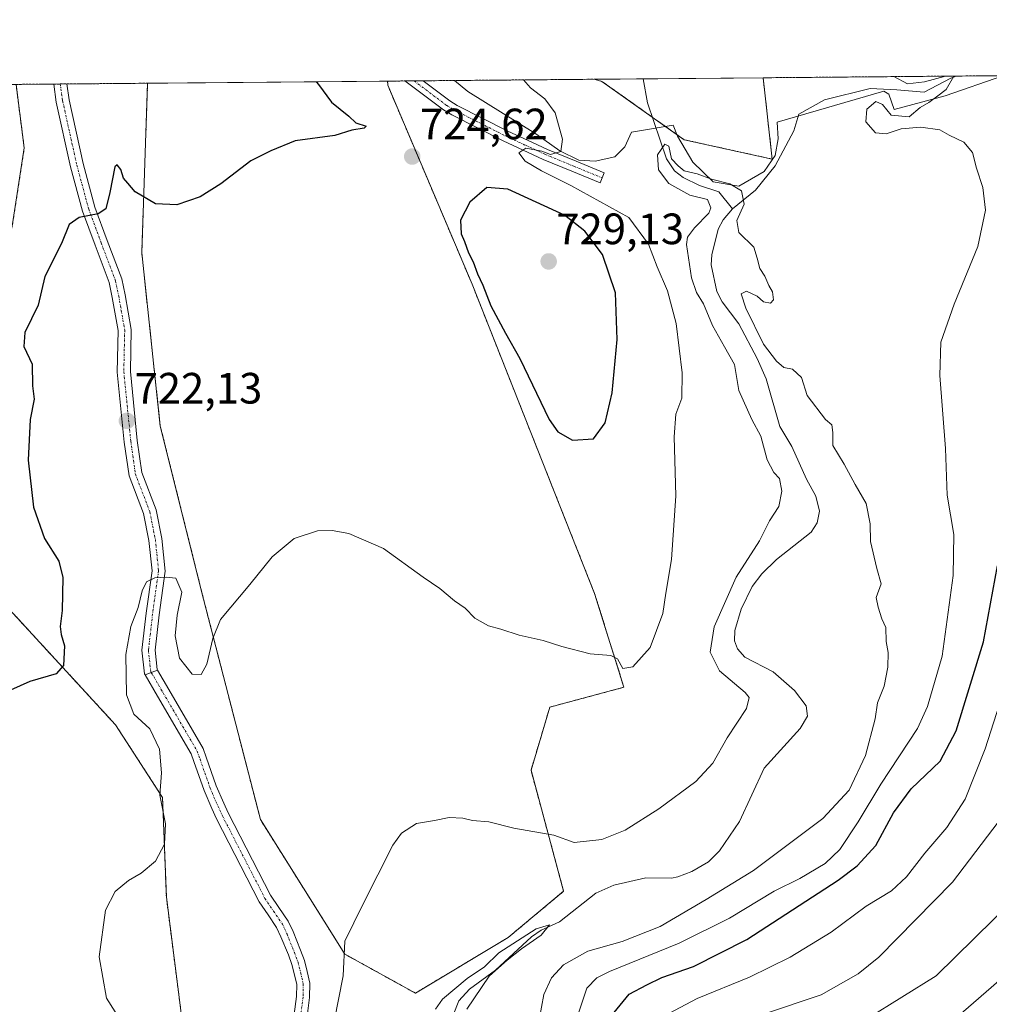
# Model space of a CAD drawing. Units: metres. Extents: x 559653 to 563084, y 4733317 to 4735660.
# Drawn here: x 561392 to 561614, y 4735435 to 4735660 of the extents above; entities that cross this region are included whole.
import ezdxf
from ezdxf.enums import TextEntityAlignment as Align

# ---------------------------------------------------------------- set-up
doc = ezdxf.new("R2010")
doc.units = ezdxf.units.M
doc.header["$MEASUREMENT"] = 0
doc.linetypes.add('TRAZO_Y_PUNTO', pattern=[1, 0.5, -0.25, 0, -0.25])
doc.linetypes.add('TRAZOS', pattern=[0.75, 0.5, -0.25])
for name, color, linetype, lineweight in [('Arbolado forestal', 92, 'TRAZOS', 0), ('Arbolado forestal CxS', 92, 'Continuous', 0), ('Camino', 19, 'Continuous', 0), ('Camino Cxs', 19, 'Continuous', 0), ('Camino eje', 39, 'TRAZO_Y_PUNTO', 13), ('Carátula', 7, 'Continuous', 5), ('Comarca CxS', 133, 'Continuous', 0), ('Comunidad Autónoma CxS', 142, 'Continuous', 0), ('Corriente natural lineal', 142, 'Continuous', 13), ('Cultivos herbáceos CxS', 92, 'Continuous', 0), ('Curva de nivel maestra', 36, 'Continuous', 30), ('Curva de nivel normal', 36, 'Continuous', 0), ('Espacio natural protegido', 2, 'Continuous', 13), ('Espacio natural protegido CxS', 2, 'Continuous', 0), ('Municipio CxS', 142, 'Continuous', 0), ('Pista no pavimentada', 254, 'Continuous', 13), ('Pista no pavimentada Cxs', 254, 'Continuous', 0), ('Pista pavimentada eje', 135, 'TRAZO_Y_PUNTO', 0), ('Prado', 92, 'Continuous', 0), ('Prado CxS', 92, 'Continuous', 0), ('Provincia CxS', 1, 'Continuous', 0), ('Punto de cota en terreno', 7, 'Continuous', 0), ('Rótulo de punto de cota en terreno', 19, 'Continuous', 0)]:
    doc.layers.add(name, color=color, linetype=linetype, lineweight=lineweight)
doc.styles.add('Arial', font='txt', dxfattribs={"height": 0.2})

# ---------------------------------------------------------------- blocks, each defined once
blk = doc.blocks.new('*U151')
at = {"layer": 'Arbolado forestal CxS', "color": 92, "linetype": 'Continuous', "lineweight": 0}
for points in [[(561385.44, 4735299.62, 730.7), (561393.32, 4735322.39, 731.2), (561408.21, 4735329.39, 728.58), (561455.5, 4735345.15, 720.95), (561451.28, 4735358.58, 718.73), (561442.65, 4735364.99, 719.84), (561427.5, 4735378.36, 720.93), (561431.85, 4735411.7, 718.32), (561425.72, 4735459.87, 719.39), (561424.85, 4735482.63, 720.05), (561414.13, 4735499.18, 721.2), (561389.04, 4735526.49, 727.75)], [(561390.45, 4735612.61, 730.21), (561393.27, 4735630.96, 729.31), (561391.39, 4735645.43, 729.96), (561421.43, 4735645.69, 727.17), (561420.1, 4735606.96, 723.72), (561424.33, 4735567.43, 721.99), (561434.21, 4735527.9, 720.2), (561447.19, 4735477.58, 717.62), (561466.46, 4735446.86, 714.73), (561482.57, 4735437.95, 711.63), (561503.73, 4735450.64, 710.84), (561516.42, 4735461.22, 712.13), (561508.97, 4735488.83, 716.79), (561513.27, 4735503.26, 718.57), (561530.18, 4735507.77, 719.61), (561523.5, 4735529.16, 721.1), (561495.51, 4735599.82, 724.62), (561476.26, 4735645.22, 722.53), (561476.24, 4735646.18, 722.62), (561523.39, 4735646.6, 718.07), (561525.16, 4735646.12, 717.86), (561543.95, 4735632.79, 715.37), (561564.03, 4735628.38, 715.96), (561561.97, 4735646.94, 716.97), (561626.74, 4735647.51, 722.06)]]:
    blk.add_polyline3d(points, dxfattribs=at)
blk = doc.blocks.new('*U152')
at = {"layer": 'Cultivos herbáceos CxS', "color": 92, "linetype": 'Continuous', "lineweight": 0}
for points in [[(561503.73, 4735450.64, 710.84), (561482.57, 4735437.95, 711.63), (561466.46, 4735446.86, 714.73), (561447.19, 4735477.58, 717.62), (561434.21, 4735527.9, 720.2), (561424.33, 4735567.43, 721.99), (561420.1, 4735606.96, 723.72), (561421.43, 4735645.69, 727.17), (561476.24, 4735646.18, 722.62), (561476.26, 4735645.22, 722.53), (561495.51, 4735599.82, 724.62), (561523.5, 4735529.16, 721.1), (561530.18, 4735507.77, 719.61), (561513.27, 4735503.26, 718.57), (561508.97, 4735488.83, 716.79), (561516.42, 4735461.22, 712.13), (561503.73, 4735450.64, 710.84)], [(561561.97, 4735646.94, 716.97), (561564.03, 4735628.38, 715.96), (561543.95, 4735632.79, 715.37), (561525.16, 4735646.12, 717.86), (561523.39, 4735646.6, 718.07), (561561.97, 4735646.94, 716.97)]]:
    blk.add_polyline3d(points, close=True, dxfattribs=at)
blk = doc.blocks.new('*U158')
at = {"layer": 'Espacio natural protegido', "color": 2, "linetype": 'Continuous', "lineweight": 13}
blk.add_polyline3d([(561491.47, 4735646.31, 721.99), (561494.52, 4735643.82, 721.81), (561510.05, 4735634.11, 720.52), (561515.55, 4735630.24, 719.66), (561519.89, 4735628.13, 719.17), (561523.58, 4735627.92, 718.66), (561528.14, 4735628.86, 717.84), (561530.4, 4735631.17, 717.46), (561531.89, 4735634.49, 717), (561541.45, 4735636.14, 715.33), (561542.44, 4735633.6, 715.34), (561545.94, 4735627.67, 715.14), (561550.56, 4735623.15, 714.74), (561556.41, 4735622.2, 715.16), (561562.22, 4735625.57, 715.67), (561564.72, 4735629.16, 716.01), (561565.43, 4735632.98, 716.26), (561565.2, 4735636.82, 716.62), (561589.53, 4735643.87, 719.31), (561590.64, 4735643.17, 719.38), (561591.87, 4735639.73, 719.76), (561603.55, 4735642.82, 720.04), (561616.66, 4735647.42, 721.25)], dxfattribs=at)
blk = doc.blocks.new('*U181')
at = {"layer": 'Curva de nivel normal', "color": 36, "linetype": 'Continuous', "lineweight": 0}
blk.add_polyline3d([(561494.32, 4735434.3, 710), (561499.38, 4735441.82, 710), (561503.56, 4735445.48, 710), (561506.76, 4735448.08, 710), (561511.25, 4735451.17, 710), (561513.22, 4735453.54, 710), (561510.12, 4735452.61, 710), (561501.65, 4735447.15, 710), (561498.35, 4735443.99, 710), (561494.36, 4735441.26, 710), (561488.74, 4735436.6, 710), (561487.17, 4735434.31, 710)], dxfattribs=at)
blk = doc.blocks.new('*U189')
at = {"layer": 'Curva de nivel normal', "color": 36, "linetype": 'Continuous', "lineweight": 0}
for points in [[(561605.48, 4735647.32, 720), (561603.74, 4735644.26, 720), (561601.85, 4735642.84, 720), (561599.82, 4735641.29, 720), (561597.82, 4735640.12, 720), (561595.28, 4735638.03, 720), (561591.23, 4735638.39, 720), (561589.2, 4735640.83, 720), (561587.68, 4735641.52, 720), (561585.64, 4735639.76, 720), (561585.4, 4735636.9, 720), (561587.61, 4735634.36, 720), (561590.06, 4735634.15, 720), (561593.51, 4735635.25, 720), (561597.94, 4735635.66, 720), (561602.3, 4735635.05, 720), (561604.43, 4735633.85, 720), (561607.8, 4735632.22, 720), (561609.76, 4735629.85, 720), (561610.64, 4735626.31, 720), (561612.14, 4735621.88, 720), (561612.76, 4735616.74, 720), (561610.96, 4735608.45, 720), (561605.61, 4735595.24, 720), (561602.57, 4735586.59, 720), (561602.32, 4735578.98, 720), (561603.62, 4735562.27, 720), (561603.95, 4735551.61, 720), (561605.48, 4735542.67, 720), (561605.33, 4735533.27, 720), (561602.82, 4735514.92, 720), (561599.51, 4735503.43, 720), (561597.18, 4735498.39, 720), (561588.85, 4735485.65, 720), (561583.69, 4735477.08, 720), (561579.46, 4735470.76, 720), (561576.11, 4735467.56, 720), (561570.35, 4735464.15, 720), (561564.5, 4735461.2, 720), (561554.32, 4735455.09, 720), (561542.77, 4735449.37, 720), (561526.89, 4735442.9, 720), (561524.02, 4735441.47, 720), (561521.75, 4735439.1, 720), (561519.6, 4735432.67, 720)], [(561415.51, 4735431.41, 720), (561412.06, 4735436.82, 720), (561410.39, 4735446.26, 720), (561411.81, 4735456.87, 720), (561414.06, 4735461.18, 720), (561417.07, 4735463.65, 720), (561420, 4735465.33, 720), (561423.23, 4735468.11, 720), (561425.33, 4735471.95, 720), (561425.51, 4735476.63, 720), (561424.26, 4735483.16, 720), (561424.64, 4735488.22, 720), (561424.18, 4735493.68, 720), (561421.96, 4735498.27, 720), (561418.26, 4735501.67, 720), (561416.61, 4735506.02, 720), (561416.48, 4735515.29, 720), (561417.6, 4735521.66, 720), (561419.29, 4735525.98, 720), (561420.21, 4735529.81, 720), (561421.2, 4735531.82, 720), (561423.08, 4735532.77, 720), (561425.68, 4735532.91, 720), (561427.85, 4735532.72, 720), (561429.23, 4735529.51, 720), (561428.19, 4735524.26, 720), (561427.75, 4735519.5, 720), (561428.7, 4735514.45, 720), (561431.6, 4735510.8, 720), (561433.67, 4735510.72, 720), (561434.92, 4735513.04, 720), (561436.3, 4735518.92, 720), (561438.07, 4735523.25, 720), (561444.78, 4735531.25, 720), (561449.86, 4735537.59, 720), (561454.93, 4735541.75, 720), (561460.21, 4735543.53, 720), (561463.57, 4735543.61, 720), (561467.37, 4735542.9, 720), (561475.29, 4735539.48, 720), (561484.31, 4735532.92, 720), (561488.12, 4735530.37, 720), (561491.53, 4735527.52, 720), (561493.95, 4735525.81, 720), (561496.14, 4735523.57, 720), (561499.26, 4735521.83, 720), (561502.1, 4735521.02, 720), (561506.26, 4735519.67, 720), (561511.76, 4735518.46, 720), (561515.98, 4735517.06, 720), (561522.49, 4735515.43, 720), (561527.16, 4735515, 720), (561528.7, 4735514.24, 720), (561529.96, 4735512.08, 720), (561532.25, 4735512.42, 720), (561536.16, 4735516.9, 720), (561539.05, 4735524.59, 720), (561539.72, 4735529.25, 720), (561541.07, 4735536.92, 720), (561542.05, 4735551.51, 720), (561541.63, 4735564.95, 720), (561542.06, 4735570.15, 720), (561543.39, 4735573.81, 720), (561543.51, 4735579.6, 720), (561542.08, 4735590.83, 720), (561540.13, 4735598.28, 720), (561537.74, 4735603.75, 720), (561535.78, 4735608.92, 720), (561531.32, 4735615.06, 720), (561518.06, 4735622.34, 720), (561511.38, 4735625.66, 720), (561507.66, 4735627.91, 720), (561506.22, 4735629.81, 720), (561507.8, 4735630.9, 720), (561511.46, 4735630.21, 720), (561513.43, 4735629.44, 720), (561515.76, 4735630.12, 720), (561516.19, 4735632.91, 720), (561514.52, 4735638.97, 720), (561512.12, 4735642.16, 720), (561508.85, 4735644.61, 720), (561507.29, 4735646.45, 720)], [(561591.81, 4735647.2, 720), (561594.89, 4735645.57, 720), (561598.84, 4735646.04, 720), (561603.56, 4735647.3, 720)]]:
    blk.add_polyline3d(points, dxfattribs=at)
blk = doc.blocks.new('*U195')
at = {"layer": 'Curva de nivel normal', "color": 36, "linetype": 'Continuous', "lineweight": 0}
blk.add_polyline3d([(561623.4, 4735463.43, 740), (561601.49, 4735441.93, 740), (561577.96, 4735427.26, 740)], dxfattribs=at)
blk = doc.blocks.new('*U206')
at = {"layer": 'Curva de nivel normal', "color": 36, "linetype": 'Continuous', "lineweight": 0}
blk.add_polyline3d([(561616.54, 4735505.8, 730), (561612.65, 4735493.75, 730), (561608.07, 4735482.26, 730), (561603.88, 4735475.76, 730), (561598.85, 4735469.93, 730), (561594.72, 4735464.5, 730), (561591.26, 4735461.3, 730), (561585.49, 4735457.82, 730), (561577.5, 4735451.86, 730), (561568.16, 4735446.2, 730), (561558.83, 4735441.62, 730), (561546.9, 4735436.69, 730), (561539.17, 4735432.65, 730)], dxfattribs=at)
blk = doc.blocks.new('*U221')
at = {"layer": 'Curva de nivel normal', "color": 36, "linetype": 'Continuous', "lineweight": 0}
blk.add_polyline3d([(561562.25, 4735433.23, 735), (561575.21, 4735437.6, 735), (561583.63, 4735442.34, 735), (561588.34, 4735446.13, 735), (561605.19, 4735463.26, 735), (561617.05, 4735478.92, 735)], dxfattribs=at)
blk = doc.blocks.new('*U229')
at = {"layer": 'Curva de nivel normal', "color": 36, "linetype": 'Continuous', "lineweight": 0}
blk.add_polyline3d([(561623.82, 4735447.77, 745), (561601.9, 4735428.74, 745)], dxfattribs=at)
blk = doc.blocks.new('*U243')
at = {"layer": 'Curva de nivel maestra', "color": 36, "linetype": 'Continuous', "lineweight": 30}
for points in [[(561527.98, 4735433.52, 725), (561531.38, 4735437.69, 725), (561535.38, 4735439.83, 725), (561538.83, 4735441.54, 725), (561546.05, 4735444, 725), (561558.21, 4735450.22, 725), (561579.1, 4735463.78, 725), (561583.41, 4735467.01, 725), (561587.68, 4735471.65, 725), (561591.71, 4735479.1, 725), (561595.77, 4735484.59, 725), (561602.38, 4735490.92, 725), (561606.01, 4735497.81, 725), (561612.25, 4735518.14, 725), (561615.48, 4735535.48, 725)], [(561459.94, 4735646.03, 725), (561460.44, 4735645.42, 725), (561463.43, 4735641.34, 725), (561467.35, 4735638.2, 725), (561469.01, 4735636.65, 725), (561471.36, 4735635.92, 725), (561470.84, 4735635.41, 725), (561468.08, 4735634.94, 725), (561464.17, 4735633.73, 725), (561455.1, 4735632.54, 725), (561449.55, 4735630.26, 725), (561445.01, 4735627.96, 725), (561438.15, 4735622.73, 725), (561433.42, 4735619.76, 725), (561428.11, 4735617.96, 725), (561423.25, 4735618.15, 725), (561418.63, 4735620.88, 725), (561416.89, 4735622.84, 725), (561415.93, 4735624.03, 725), (561415.36, 4735625.98, 725), (561414.47, 4735627.04, 725), (561413.98, 4735626.58, 725), (561412.85, 4735620.77, 725), (561411.87, 4735617, 725), (561410.16, 4735615.88, 725), (561405.78, 4735615.05, 725), (561403.56, 4735613.44, 725), (561401.78, 4735609.1, 725), (561397.97, 4735601.59, 725), (561396.45, 4735595.06, 725), (561393.41, 4735588.82, 725), (561393.16, 4735585.58, 725), (561395.06, 4735581.58, 725), (561395.16, 4735576.59, 725), (561395.52, 4735573.59, 725), (561394.6, 4735568.92, 725), (561394.18, 4735559.6, 725), (561395.37, 4735548.88, 725), (561397.9, 4735541.76, 725), (561401.17, 4735536.6, 725), (561402.08, 4735532.83, 725), (561401.92, 4735525.33, 725), (561401.5, 4735521.64, 725), (561401.67, 4735519.84, 725), (561402.46, 4735517.25, 725), (561402.24, 4735512.77, 725), (561400.57, 4735510.85, 725), (561394.51, 4735509.08, 725), (561390.17, 4735507.12, 725)]]:
    blk.add_polyline3d(points, dxfattribs=at)
blk = doc.blocks.new('5PATER')
at = {"layer": 'Carátula', "linetype": 'Continuous', "lineweight": 5}
h = blk.add_hatch(color=250, dxfattribs=at)
edge = h.paths.add_edge_path()
edge.add_ellipse((0, 0.01), major_axis=(-1.33, -1.34), ratio=0.999422, start_angle=0, end_angle=360)

msp = doc.modelspace()

# ---------------------------------------------------------------- linework, layer by layer
at = {"layer": 'Arbolado forestal', "color": 92, "linetype": 'TRAZOS', "lineweight": 0}
for points in [[(561561.97, 4735646.94, 716.97), (561606.06, 4735647.33, 720.02), (561626.74, 4735647.51, 722.06)], [(561390.45, 4735612.61, 730.21), (561393.27, 4735630.96, 729.31), (561391.39, 4735645.43, 729.96)], [(561391.39, 4735645.43, 729.96), (561400, 4735645.5, 727.72), (561401.51, 4735645.52, 727.54), (561403.02, 4735645.53, 727.27), (561421.43, 4735645.69, 727.17)], [(561421.43, 4735645.69, 727.17), (561420.1, 4735606.96, 723.72), (561424.33, 4735567.43, 721.99), (561434.21, 4735527.9, 720.2), (561447.19, 4735477.58, 717.62), (561466.46, 4735446.86, 714.73), (561482.57, 4735437.95, 711.63), (561503.73, 4735450.64, 710.84), (561516.42, 4735461.22, 712.13), (561508.97, 4735488.83, 716.79), (561513.27, 4735503.26, 718.57), (561530.18, 4735507.77, 719.61), (561523.5, 4735529.16, 721.1), (561495.51, 4735599.82, 724.62), (561476.26, 4735645.22, 722.53), (561476.24, 4735646.18, 722.62)], [(561476.24, 4735646.18, 722.62), (561480.13, 4735646.21, 722.38), (561482.27, 4735646.23, 722.28), (561484.33, 4735646.25, 722.2), (561523.39, 4735646.6, 718.07)], [(561523.39, 4735646.6, 718.07), (561525.16, 4735646.12, 717.86), (561536.66, 4735637.96, 714.99), (561543.95, 4735632.79, 715.37), (561564.03, 4735628.38, 715.96), (561561.97, 4735646.94, 716.97)], [(561385.44, 4735299.62, 730.7), (561393.32, 4735322.39, 731.2), (561408.21, 4735329.39, 728.58), (561455.49, 4735345.15, 720.95), (561451.28, 4735358.58, 718.73), (561442.65, 4735364.99, 719.84), (561427.49, 4735378.36, 720.93), (561431.85, 4735411.71, 718.32), (561425.72, 4735459.87, 719.39), (561424.85, 4735482.63, 720.05), (561414.13, 4735499.18, 721.2), (561389.04, 4735526.49, 727.75)]]:
    msp.add_polyline3d(points, dxfattribs=at)
at = {"layer": 'Camino', "color": 19, "linetype": 'Continuous', "lineweight": 0}
for points in [[(561480.13, 4735646.21, 722.38), (561484.33, 4735646.25, 722.2)], [(561525.69, 4735625.24, 718.28), (561524.74, 4735622.92, 718.55), (561518.29, 4735625.58, 719.2), (561511.71, 4735628.29, 719.6), (561507.15, 4735630.41, 720.04), (561502.6, 4735632.53, 720.54), (561490.92, 4735638.45, 721.28), (561489.02, 4735639.59, 721.6), (561481.35, 4735645.36, 722.27), (561480.13, 4735646.21, 722.38)], [(561484.33, 4735646.25, 722.2), (561490.42, 4735641.67, 721.83), (561492.13, 4735640.63, 721.58), (561503.69, 4735634.77, 720.49), (561508.2, 4735632.68, 720.32), (561512.71, 4735630.59, 719.91), (561519.25, 4735627.89, 719.21), (561525.69, 4735625.24, 718.28)], [(561420.85, 4735510.61, 719.47), (561423.68, 4735511.71, 719.38)], [(561454.93, 4735433.18, 716.09), (561455.42, 4735437.19, 716.45), (561455.47, 4735439.91, 716.59), (561454.95, 4735442.16, 716.61), (561454.35, 4735444.51, 716.68), (561453.58, 4735446.67, 716.79), (561451.88, 4735450.81, 716.95), (561450.9, 4735452.93, 716.95), (561448.95, 4735455.81, 716.98), (561446.92, 4735458.81, 717.01), (561437.16, 4735477.78, 718.9), (561436.09, 4735480.09, 718.86), (561434.32, 4735484.21, 718.69), (561431.98, 4735490.86, 718.91), (561431.4, 4735492.55, 718.84), (561423.71, 4735505.74, 719.35), (561420.85, 4735510.61, 719.47)], [(561423.68, 4735511.71, 719.38), (561426.3, 4735507.25, 719.22), (561434.15, 4735493.8, 718.58), (561434.82, 4735491.84, 718.54), (561437.12, 4735485.29, 718.17), (561438.82, 4735481.31, 718.19), (561439.86, 4735479.1, 718.13), (561449.51, 4735460.34, 717.08), (561451.43, 4735457.5, 717.01), (561453.53, 4735454.41, 716.85), (561454.64, 4735452.01, 716.78), (561456.38, 4735447.75, 716.65), (561457.22, 4735445.39, 716.47), (561457.87, 4735442.87, 716.34), (561458.48, 4735440.22, 716.3), (561458.42, 4735436.98, 716.15), (561457.9, 4735432.69, 715.73)]]:
    msp.add_polyline3d(points, dxfattribs=at)
at = {"layer": 'Camino Cxs', "color": 19, "linetype": 'Continuous', "lineweight": 0}
msp.add_polyline3d([(561525.69, 4735625.24, 718.28), (561524.74, 4735622.92, 718.55), (561518.29, 4735625.58, 719.2), (561511.71, 4735628.29, 719.6), (561507.15, 4735630.41, 720.04), (561502.6, 4735632.53, 720.54), (561490.92, 4735638.45, 721.28), (561489.02, 4735639.59, 721.6), (561481.35, 4735645.36, 722.27), (561480.13, 4735646.21, 722.38), (561484.33, 4735646.25, 722.2), (561490.42, 4735641.67, 721.83), (561492.13, 4735640.63, 721.58), (561503.69, 4735634.77, 720.49), (561508.2, 4735632.68, 720.32), (561512.71, 4735630.59, 719.91), (561519.25, 4735627.89, 719.21), (561525.69, 4735625.24, 718.28)], close=True, dxfattribs=at)
msp.add_polyline3d([(561454.93, 4735433.18, 716.09), (561455.42, 4735437.19, 716.45), (561455.47, 4735439.91, 716.59), (561454.95, 4735442.16, 716.61), (561454.35, 4735444.51, 716.68), (561453.58, 4735446.67, 716.79), (561451.88, 4735450.81, 716.95), (561450.9, 4735452.93, 716.95), (561448.95, 4735455.81, 716.98), (561446.92, 4735458.81, 717.01), (561437.16, 4735477.78, 718.9), (561436.09, 4735480.09, 718.86), (561434.32, 4735484.21, 718.69), (561431.98, 4735490.86, 718.91), (561431.4, 4735492.55, 718.84), (561423.71, 4735505.74, 719.35), (561420.85, 4735510.61, 719.47), (561423.68, 4735511.71, 719.38), (561426.3, 4735507.25, 719.22), (561434.15, 4735493.8, 718.58), (561434.82, 4735491.84, 718.54), (561437.12, 4735485.29, 718.17), (561438.82, 4735481.31, 718.19), (561439.86, 4735479.1, 718.13), (561449.51, 4735460.34, 717.08), (561451.43, 4735457.5, 717.01), (561453.53, 4735454.41, 716.85), (561454.64, 4735452.01, 716.78), (561456.38, 4735447.75, 716.65), (561457.22, 4735445.39, 716.47), (561457.87, 4735442.87, 716.34), (561458.48, 4735440.22, 716.3), (561458.42, 4735436.98, 716.15), (561457.9, 4735432.69, 715.73)], dxfattribs=at)
at = {"layer": 'Camino eje', "color": 39, "linetype": 'TRAZO_Y_PUNTO', "lineweight": 13}
for points in [[(561482.27, 4735646.23, 722.28), (561489.72, 4735640.63, 721.69), (561491.53, 4735639.54, 721.41), (561503.15, 4735633.65, 720.33), (561507.68, 4735631.55, 720.16), (561512.21, 4735629.44, 719.72), (561518.77, 4735626.74, 719.2), (561525.22, 4735624.08, 718.34)], [(561422.27, 4735511.16, 719.39), (561425, 4735506.49, 719.28), (561432.77, 4735493.18, 718.68), (561433.4, 4735491.35, 718.71), (561435.72, 4735484.75, 718.37), (561437.46, 4735480.7, 718.51), (561438.51, 4735478.44, 718.55), (561448.22, 4735459.58, 717.05), (561450.19, 4735456.66, 716.99), (561452.22, 4735453.67, 716.91), (561453.26, 4735451.41, 716.86), (561454.98, 4735447.21, 716.73), (561455.79, 4735444.95, 716.61), (561456.41, 4735442.52, 716.54), (561456.98, 4735440.07, 716.49), (561456.92, 4735437.09, 716.33), (561456.42, 4735432.94, 715.91)]]:
    msp.add_polyline3d(points, dxfattribs=at)
at = {"layer": 'Comarca CxS', "color": 133, "linetype": 'Continuous', "lineweight": 0}
for points in [[(563082.78, 4733346.83, 806.12), (559742.41, 4733317.3, 1030.65), (559742.51, 4733323.66, 1029.74), (559740.89, 4733343.59, 1025.79), (559734.16, 4733365.49, 1021.66), (559717.78, 4733411.43, 1021.99), (559694.95, 4733476.09, 1005.43), (559670.83, 4733531.29, 996.62), (559652.69, 4735630.05, 781.44), (563061.64, 4735660.2, 735.35), (563082.78, 4733346.83, 806.12)], [(563082.78, 4733346.83, 806.12), (559742.41, 4733317.3, 1030.65), (559742.51, 4733323.66, 1029.74), (559740.89, 4733343.59, 1025.79), (559734.16, 4733365.49, 1021.66), (559717.78, 4733411.42, 1021.99), (559694.95, 4733476.09, 1005.43), (559670.83, 4733531.29, 996.62), (559652.69, 4735630.05, 781.44), (563061.64, 4735660.2, 735.35), (563082.78, 4733346.83, 806.12)]]:
    msp.add_polyline3d(points, close=True, dxfattribs=at)
at = {"layer": 'Comunidad Autónoma CxS', "color": 142, "linetype": 'Continuous', "lineweight": 0}
for points in [[(563082.78, 4733346.83, 806.12), (559742.41, 4733317.3, 1030.65), (559742.51, 4733323.66, 1029.74), (559740.89, 4733343.59, 1025.79), (559734.16, 4733365.49, 1021.66), (559717.78, 4733411.43, 1021.99), (559694.95, 4733476.09, 1005.43), (559670.83, 4733531.29, 996.62), (559652.69, 4735630.05, 781.44), (563061.64, 4735660.2, 735.35), (563082.78, 4733346.83, 806.12)], [(563082.78, 4733346.83, 806.12), (559742.41, 4733317.3, 1030.65), (559742.51, 4733323.66, 1029.74), (559740.89, 4733343.59, 1025.79), (559734.16, 4733365.49, 1021.66), (559717.78, 4733411.42, 1021.99), (559694.95, 4733476.09, 1005.43), (559670.83, 4733531.29, 996.62), (559652.69, 4735630.05, 781.44), (563061.64, 4735660.2, 735.35), (563082.78, 4733346.83, 806.12)]]:
    msp.add_polyline3d(points, close=True, dxfattribs=at)
at = {"layer": 'Corriente natural lineal', "color": 142, "linetype": 'Continuous', "lineweight": 13}
for points in [[(561534.55, 4735646.69, 715.45), (561535.56, 4735641.24, 715.27), (561539.87, 4735628.43, 715.16), (561541.69, 4735625.66, 714.69), (561543.67, 4735624.18, 714.43), (561547.44, 4735622.37, 714.58), (561551.84, 4735620.93, 714.8), (561555, 4735617, 714.75)], [(561606.06, 4735647.33, 720.02), (561604.8, 4735646.84, 720.02), (561598.71, 4735643.66, 719.94), (561592.5, 4735644.19, 719.58), (561586.41, 4735644.46, 719.13), (561575.96, 4735641.94, 717.72), (561570.14, 4735638.64, 717.35), (561568.95, 4735634.8, 717.08), (561564.71, 4735626.86, 715.99), (561560.22, 4735621.31, 715.36), (561555, 4735617, 714.75)], [(561555, 4735617, 714.75), (561552.81, 4735614.47, 714.64), (561551.69, 4735612.4, 714.49), (561550.24, 4735606.51, 714.26), (561550.11, 4735604.23, 714.24), (561551.37, 4735598.18, 713.85), (561552.58, 4735595.8, 713.98), (561556.42, 4735590.77, 713.86), (561560.63, 4735582.85, 713.68), (561562.65, 4735578.19, 713.56), (561565.77, 4735567.32, 713.71), (561568.48, 4735562.77, 713.55), (561571.83, 4735555.27, 713.31), (561574.03, 4735551.44, 713.54), (561574.8, 4735547.96, 713.54), (561574.32, 4735545.33, 713.53), (561572.9, 4735543.22, 713.35), (561565.01, 4735536.98, 713.22), (561561.68, 4735533.66, 712.74), (561559.44, 4735530.79, 713.31), (561556.98, 4735525.58, 712.74), (561555.51, 4735520.74, 712.74), (561555.45, 4735518.41, 712.73), (561556.11, 4735516.57, 712.51), (561557.78, 4735514.67, 712.37), (561564.22, 4735511.34, 712.38), (561569.16, 4735507.02, 712.4), (561571.81, 4735503.55, 712.44), (561572.06, 4735501.22, 712.46), (561570.38, 4735498.38, 712.16), (561562.17, 4735489.28, 711.23), (561556.53, 4735477.17, 710.51), (561552.03, 4735470.43, 710.88), (561549.52, 4735467.94, 710.89), (561545.68, 4735465.73, 711.15), (561542.51, 4735464.51, 710.77), (561541.02, 4735464.21, 710.49), (561535.22, 4735464.31, 710.31), (561527.85, 4735462.61, 710.22), (561523.76, 4735460.8, 710.61), (561515.45, 4735454.2, 710.44), (561511.29, 4735452.3, 710.46), (561509.07, 4735450.81, 710.62), (561500.86, 4735443.19, 710.29), (561494.92, 4735438.87, 710.08), (561492.49, 4735436.21, 709.79), (561491.23, 4735432.95, 709.33)]]:
    msp.add_polyline3d(points, dxfattribs=at)
at = {"layer": 'Cultivos herbáceos CxS', "color": 92, "linetype": 'Continuous', "lineweight": 0}
for points in [[(561421.43, 4735645.69, 727.17), (561420.1, 4735606.96, 723.72), (561424.33, 4735567.43, 721.99), (561434.21, 4735527.9, 720.2), (561447.19, 4735477.58, 717.62), (561466.46, 4735446.86, 714.73), (561482.57, 4735437.95, 711.63), (561503.73, 4735450.64, 710.84), (561516.42, 4735461.22, 712.13), (561508.97, 4735488.83, 716.79), (561513.27, 4735503.26, 718.57), (561530.18, 4735507.77, 719.61), (561523.5, 4735529.16, 721.1), (561495.51, 4735599.82, 724.62), (561476.26, 4735645.22, 722.53), (561476.24, 4735646.18, 722.62)], [(561421.43, 4735645.69, 727.17), (561476.24, 4735646.18, 722.62)], [(561523.39, 4735646.6, 718.07), (561534.55, 4735646.69, 715.45), (561561.97, 4735646.94, 716.97)], [(561523.39, 4735646.6, 718.07), (561525.16, 4735646.12, 717.86), (561536.66, 4735637.96, 714.99), (561543.95, 4735632.79, 715.37), (561564.03, 4735628.38, 715.96), (561561.97, 4735646.94, 716.97)]]:
    msp.add_polyline3d(points, dxfattribs=at)
at = {"layer": 'Curva de nivel maestra', "color": 36, "linetype": 'Continuous', "lineweight": 30}
msp.add_polyline3d([(561518.44, 4735564.23, 725), (561523.26, 4735564.51, 725), (561525.9, 4735568.18, 725), (561527.49, 4735575.04, 725), (561528.65, 4735587.19, 725), (561528.22, 4735597.83, 725), (561525.26, 4735606.58, 725), (561521.22, 4735611.88, 725), (561516.63, 4735615.56, 725), (561503.64, 4735621.5, 725), (561498.86, 4735621.91, 725), (561495.03, 4735618.52, 725), (561492.88, 4735614.43, 725), (561493.04, 4735611.34, 725), (561493.82, 4735609.56, 725), (561494.68, 4735606.98, 725), (561495.76, 4735604.92, 725), (561496.73, 4735602.16, 725), (561497.96, 4735599.58, 725), (561499.76, 4735594.84, 725), (561503.13, 4735588.63, 725), (561506.44, 4735582.86, 725), (561513.14, 4735568.9, 725), (561515.1, 4735566.14, 725), (561518.44, 4735564.23, 725)], dxfattribs=at)
at = {"layer": 'Curva de nivel normal', "color": 36, "linetype": 'Continuous', "lineweight": 0}
msp.add_polyline3d([(561464.01, 4735431.46, 715), (561466.1, 4735441.88, 715), (561466.44, 4735449.81, 715), (561470.61, 4735458.16, 715), (561477.41, 4735471.72, 715), (561479.43, 4735474.45, 715), (561482.85, 4735476.66, 715), (561486.96, 4735477.38, 715), (561490.28, 4735478.04, 715), (561493.44, 4735477.86, 715), (561495.61, 4735477.36, 715), (561499.36, 4735477.04, 715), (561505.08, 4735475.6, 715), (561514.16, 4735474.04, 715), (561518.83, 4735472.31, 715), (561525.16, 4735473.05, 715), (561530.5, 4735475.19, 715), (561538.16, 4735480.01, 715), (561546.6, 4735486.3, 715), (561550.47, 4735490.44, 715), (561553.77, 4735496.25, 715), (561558.19, 4735502.92, 715), (561558.78, 4735505.41, 715), (561557.85, 4735506.59, 715), (561551.99, 4735511.56, 715), (561549.85, 4735515.79, 715), (561550.76, 4735521.56, 715), (561555.8, 4735532.92, 715), (561561.11, 4735541.25, 715), (561563.45, 4735545.76, 715), (561565.51, 4735549.06, 715), (561566.27, 4735552.54, 715), (561565.71, 4735555.48, 715), (561564.43, 4735556.85, 715), (561562.92, 4735559.73, 715), (561561.43, 4735565.1, 715), (561559.41, 4735568.9, 715), (561556.42, 4735575.51, 715), (561555.42, 4735581.5, 715), (561553.12, 4735585.54, 715), (561550.38, 4735590.37, 715), (561548.38, 4735595.3, 715), (561546.74, 4735597.9, 715), (561545.62, 4735601.23, 715), (561544.5, 4735608.84, 715), (561544.71, 4735610.57, 715), (561546.27, 4735612.71, 715), (561549.6, 4735616.02, 715), (561550.01, 4735617.25, 715), (561549.28, 4735619.17, 715), (561545.23, 4735620.11, 715), (561540.41, 4735622.77, 715), (561538.04, 4735625.94, 715), (561537.88, 4735629.36, 715), (561539.53, 4735631.77, 715), (561540.4, 4735631.31, 715), (561541.06, 4735628.4, 715), (561542.55, 4735626.8, 715), (561543.96, 4735625.71, 715), (561546.93, 4735624.97, 715), (561550.19, 4735623.77, 715), (561554.35, 4735622.72, 715), (561557.01, 4735621.09, 715), (561557.64, 4735618.12, 715), (561555.94, 4735614.32, 715), (561556.42, 4735611.58, 715), (561559.82, 4735608.24, 715), (561560.58, 4735605.78, 715), (561561.18, 4735603.38, 715), (561562.38, 4735601.67, 715), (561563.24, 4735599.54, 715), (561564.12, 4735598.08, 715), (561564.36, 4735596.22, 715), (561563.61, 4735595.46, 715), (561562.02, 4735595.77, 715), (561560.58, 4735597.05, 715), (561558.16, 4735598.23, 715), (561556.95, 4735597.58, 715), (561558.03, 4735594.36, 715), (561562.03, 4735586.11, 715), (561565, 4735582.26, 715), (561566.7, 4735580.79, 715), (561568.66, 4735580.42, 715), (561570.72, 4735578.48, 715), (561572.02, 4735574.4, 715), (561576.19, 4735568.91, 715), (561577.64, 4735567.73, 715), (561577.86, 4735565.95, 715), (561577.87, 4735562.96, 715), (561580.46, 4735558.73, 715), (561582.97, 4735554.08, 715), (561585.48, 4735549.75, 715), (561586.39, 4735545.1, 715), (561586.5, 4735541.05, 715), (561587.89, 4735534.88, 715), (561588.88, 4735531.41, 715), (561587.74, 4735528.28, 715), (561588.2, 4735526.08, 715), (561589.05, 4735523.42, 715), (561589.95, 4735521.44, 715), (561590.02, 4735518.25, 715), (561590.48, 4735515.7, 715), (561590.42, 4735512.38, 715), (561589.62, 4735508.04, 715), (561588.11, 4735504.25, 715), (561587.55, 4735500.59, 715), (561585.3, 4735492.17, 715), (561581.6, 4735484.26, 715), (561575.6, 4735477.84, 715), (561559.8, 4735465.93, 715), (561548.99, 4735459.34, 715), (561538.46, 4735453.14, 715), (561529.77, 4735449.72, 715), (561521.92, 4735447.56, 715), (561516.39, 4735444.38, 715), (561513.64, 4735441.44, 715), (561511.9, 4735437.67, 715), (561510.86, 4735431.82, 715)], dxfattribs=at)
at = {"layer": 'Espacio natural protegido CxS', "color": 2, "linetype": 'Continuous', "lineweight": 0}
msp.add_polyline3d([(561028.57, 4735642.22, 804.51), (561491.47, 4735646.31, 721.99), (561494.52, 4735643.82, 721.81), (561510.05, 4735634.11, 720.52), (561515.55, 4735630.24, 719.66), (561519.89, 4735628.13, 719.17), (561523.58, 4735627.92, 718.66), (561528.14, 4735628.86, 717.84), (561530.4, 4735631.17, 717.46), (561531.89, 4735634.49, 717), (561541.45, 4735636.14, 715.33), (561542.44, 4735633.6, 715.34), (561545.94, 4735627.67, 715.14), (561550.56, 4735623.15, 714.74), (561556.41, 4735622.2, 715.16), (561562.22, 4735625.57, 715.67), (561564.72, 4735629.16, 716.01), (561565.43, 4735632.98, 716.26), (561565.2, 4735636.82, 716.62), (561589.53, 4735643.87, 719.31), (561590.64, 4735643.17, 719.38), (561591.87, 4735639.73, 719.76), (561603.55, 4735642.82, 720.04), (561616.66, 4735647.42, 721.25)], dxfattribs=at)
msp.add_polyline3d([(561028.57, 4735642.22, 804.51), (561491.47, 4735646.31, 721.99), (561494.52, 4735643.82, 721.81), (561510.05, 4735634.11, 720.52), (561515.55, 4735630.24, 719.66), (561519.89, 4735628.13, 719.17), (561523.58, 4735627.92, 718.66), (561528.14, 4735628.86, 717.84), (561530.4, 4735631.17, 717.46), (561531.89, 4735634.49, 717), (561541.45, 4735636.14, 715.33), (561542.44, 4735633.6, 715.34), (561545.94, 4735627.67, 715.14), (561550.56, 4735623.15, 714.74), (561556.41, 4735622.2, 715.16), (561562.22, 4735625.57, 715.67), (561564.72, 4735629.16, 716.01), (561565.43, 4735632.98, 716.26), (561565.2, 4735636.82, 716.62), (561589.53, 4735643.87, 719.31), (561590.64, 4735643.17, 719.38), (561591.87, 4735639.73, 719.76), (561603.55, 4735642.82, 720.04), (561616.66, 4735647.42, 721.25)], dxfattribs=at)
at = {"layer": 'Municipio CxS', "color": 142, "linetype": 'Continuous', "lineweight": 0}
for points in [[(559652.69, 4735630.05, 781.44), (562131.29, 4735651.97, 768.18), (562131.25, 4735651.72, 768.21), (562128.39, 4735634.85, 770.41), (562124.35, 4735610.82, 772.66), (562120.81, 4735589.34, 775.61), (562117.65, 4735571.53, 777.77), (562113.1, 4735545.22, 779.42), (562109.69, 4735524.62, 779.08), (562106.53, 4735504.02, 777.87), (562101.73, 4735475.8, 777.09), (562096.42, 4735445.54, 778.47), (562091.37, 4735416.04, 780.4), (562087.45, 4735392.52, 781.84), (562084.93, 4735375.1, 783.96), (562080.38, 4735352.97, 786.5), (562076.21, 4735329.83, 787.69), (562069.25, 4735299.83, 786.77), (562066.46, 4735290.67, 786.29), (562064.69, 4735281.13, 785.49), (562064.19, 4735269.82, 784.92), (562064.33, 4735259.14, 785.47), (562065.75, 4735233.34, 787.08)], [(559652.69, 4735630.05, 781.44), (562131.29, 4735651.97, 768.18), (562131.25, 4735651.72, 768.21), (562128.39, 4735634.85, 770.41), (562124.35, 4735610.82, 772.66), (562120.81, 4735589.33, 775.61), (562117.65, 4735571.53, 777.77), (562113.1, 4735545.21, 779.42), (562109.69, 4735524.62, 779.08), (562106.53, 4735504.02, 777.87), (562101.73, 4735475.8, 777.09), (562096.42, 4735445.53, 778.47), (562091.37, 4735416.04, 780.4), (562087.45, 4735392.52, 781.84), (562084.93, 4735375.1, 783.96), (562080.38, 4735352.97, 786.5), (562076.21, 4735329.83, 787.69), (562069.25, 4735299.83, 786.77), (562066.46, 4735290.67, 786.29), (562064.69, 4735281.13, 785.49), (562064.19, 4735269.82, 784.92), (562064.33, 4735259.14, 785.47), (562065.75, 4735233.34, 787.08)]]:
    msp.add_polyline3d(points, dxfattribs=at)
at = {"layer": 'Pista no pavimentada', "color": 254, "linetype": 'Continuous', "lineweight": 13}
for points in [[(561400, 4735645.5, 727.72), (561403.02, 4735645.53, 727.27)], [(561420.85, 4735510.61, 719.47), (561420.69, 4735510.88, 719.48), (561420.11, 4735516.24, 719.56), (561421.08, 4735524.68, 719.68), (561422.44, 4735534.36, 720), (561421.72, 4735541.3, 720.61), (561420.49, 4735547.46, 721.03), (561417.19, 4735556.07, 721.8), (561416.11, 4735563.78, 721.92), (561414.49, 4735579.76, 722.25), (561414.71, 4735589.27, 722.52), (561413.36, 4735596.81, 722.99), (561412.64, 4735600.18, 723.23), (561409.43, 4735608.73, 723.94), (561406.56, 4735616.47, 725.06), (561403.82, 4735626.62, 726.15), (561400.56, 4735641.4, 727.27), (561400, 4735645.5, 727.72)], [(561403.02, 4735645.53, 727.27), (561403.52, 4735641.93, 727.03), (561406.74, 4735627.34, 726.03), (561409.42, 4735617.38, 725.11), (561412.24, 4735609.78, 724.04), (561415.53, 4735601.03, 723.28), (561416.31, 4735597.39, 723.05), (561417.71, 4735589.5, 722.78), (561417.5, 4735579.88, 722.42), (561419.09, 4735564.14, 722), (561420.12, 4735556.83, 721.76), (561423.38, 4735548.29, 721.2), (561424.69, 4735541.75, 720.62), (561425.46, 4735534.3, 720.03), (561424.06, 4735524.3, 719.58), (561423.13, 4735516.23, 719.45), (561423.6, 4735511.85, 719.38), (561423.68, 4735511.71, 719.38)], [(561420.85, 4735510.61, 719.47), (561423.68, 4735511.71, 719.38)]]:
    msp.add_polyline3d(points, dxfattribs=at)
at = {"layer": 'Pista no pavimentada Cxs', "color": 254, "linetype": 'Continuous', "lineweight": 0}
msp.add_polyline3d([(561423.68, 4735511.71, 719.38), (561420.85, 4735510.61, 719.47), (561420.69, 4735510.88, 719.48), (561420.11, 4735516.24, 719.56), (561421.08, 4735524.68, 719.68), (561422.44, 4735534.36, 720), (561421.72, 4735541.3, 720.61), (561420.49, 4735547.46, 721.03), (561417.19, 4735556.07, 721.8), (561416.11, 4735563.78, 721.92), (561414.49, 4735579.76, 722.25), (561414.71, 4735589.27, 722.52), (561413.36, 4735596.81, 722.99), (561412.64, 4735600.18, 723.23), (561409.43, 4735608.73, 723.94), (561406.56, 4735616.47, 725.06), (561403.82, 4735626.62, 726.15), (561400.56, 4735641.4, 727.27), (561400, 4735645.5, 727.72), (561403.02, 4735645.53, 727.27), (561403.52, 4735641.93, 727.03), (561406.74, 4735627.34, 726.03), (561409.42, 4735617.38, 725.11), (561412.24, 4735609.78, 724.04), (561415.53, 4735601.03, 723.28), (561416.31, 4735597.39, 723.05), (561417.71, 4735589.5, 722.78), (561417.5, 4735579.88, 722.42), (561419.09, 4735564.14, 722), (561420.12, 4735556.83, 721.76), (561423.38, 4735548.29, 721.2), (561424.69, 4735541.75, 720.62), (561425.46, 4735534.3, 720.03), (561424.06, 4735524.3, 719.58), (561423.13, 4735516.23, 719.45), (561423.6, 4735511.85, 719.38), (561423.68, 4735511.71, 719.38)], close=True, dxfattribs=at)
at = {"layer": 'Pista pavimentada eje', "color": 135, "linetype": 'TRAZO_Y_PUNTO', "lineweight": 0}
msp.add_polyline3d([(561401.51, 4735645.52, 727.54), (561402.04, 4735641.66, 727.17), (561405.28, 4735626.98, 726.1), (561407.99, 4735616.93, 725.09), (561410.84, 4735609.25, 724.03), (561414.09, 4735600.6, 723.26), (561414.84, 4735597.1, 723.02), (561416.21, 4735589.39, 722.69), (561416, 4735579.82, 722.34), (561417.6, 4735563.96, 721.99), (561418.65, 4735556.45, 721.78), (561421.93, 4735547.88, 721.17), (561423.2, 4735541.53, 720.62), (561423.95, 4735534.33, 720.02), (561422.57, 4735524.49, 719.61), (561421.62, 4735516.23, 719.43), (561422.15, 4735511.36, 719.39), (561422.27, 4735511.16, 719.39)], dxfattribs=at)
at = {"layer": 'Prado', "color": 92, "linetype": 'Continuous', "lineweight": 0}
for points in [[(561390.45, 4735612.61, 730.21), (561393.27, 4735630.96, 729.31), (561391.39, 4735645.43, 729.96)], [(561385.44, 4735299.62, 730.7), (561393.32, 4735322.39, 731.2), (561408.21, 4735329.39, 728.58), (561455.49, 4735345.15, 720.95), (561451.28, 4735358.58, 718.73), (561442.65, 4735364.99, 719.84), (561427.49, 4735378.36, 720.93), (561431.85, 4735411.71, 718.32), (561425.72, 4735459.87, 719.39), (561424.85, 4735482.63, 720.05), (561414.13, 4735499.18, 721.2), (561389.04, 4735526.49, 727.75)]]:
    msp.add_polyline3d(points, dxfattribs=at)
at = {"layer": 'Prado CxS', "color": 92, "linetype": 'Continuous', "lineweight": 0}
for points in [[(561391.39, 4735645.43, 729.96), (561393.27, 4735630.96, 729.31), (561390.45, 4735612.61, 730.21)], [(561389.04, 4735526.49, 727.75), (561414.13, 4735499.18, 721.2), (561424.85, 4735482.63, 720.05), (561425.72, 4735459.87, 719.39), (561431.85, 4735411.7, 718.32), (561427.5, 4735378.36, 720.93), (561442.65, 4735364.99, 719.84), (561451.28, 4735358.58, 718.73), (561455.5, 4735345.15, 720.95), (561408.21, 4735329.39, 728.58), (561393.32, 4735322.39, 731.2), (561385.44, 4735299.62, 730.7)]]:
    msp.add_polyline3d(points, dxfattribs=at)
at = {"layer": 'Provincia CxS', "color": 1, "linetype": 'Continuous', "lineweight": 0}
for points in [[(563082.78, 4733346.83, 806.12), (559742.41, 4733317.3, 1030.65), (559742.51, 4733323.66, 1029.74), (559740.89, 4733343.59, 1025.79), (559734.16, 4733365.49, 1021.66), (559717.78, 4733411.43, 1021.99), (559694.95, 4733476.09, 1005.43), (559670.83, 4733531.29, 996.62), (559652.69, 4735630.05, 781.44), (563061.64, 4735660.2, 735.35), (563082.78, 4733346.83, 806.12)], [(563082.78, 4733346.83, 806.12), (559742.41, 4733317.3, 1030.65), (559742.51, 4733323.66, 1029.74), (559740.89, 4733343.59, 1025.79), (559734.16, 4733365.49, 1021.66), (559717.78, 4733411.42, 1021.99), (559694.95, 4733476.09, 1005.43), (559670.83, 4733531.29, 996.62), (559652.69, 4735630.05, 781.44), (563061.64, 4735660.2, 735.35), (563082.78, 4733346.83, 806.12)]]:
    msp.add_polyline3d(points, close=True, dxfattribs=at)

# ---------------------------------------------------------------- block references
at = {"layer": 'Arbolado forestal CxS', "color": 92, "linetype": 'Continuous', "lineweight": 0}
msp.add_blockref('*U151', (0, 0), dxfattribs=at)
at = {"layer": 'Cultivos herbáceos CxS', "color": 92, "linetype": 'Continuous', "lineweight": 0}
msp.add_blockref('*U152', (0, 0), dxfattribs=at)
at = {"layer": 'Curva de nivel maestra', "color": 36, "linetype": 'Continuous', "lineweight": 30}
msp.add_blockref('*U243', (0, 0), dxfattribs=at)
at = {"layer": 'Curva de nivel normal', "color": 36, "linetype": 'Continuous', "lineweight": 0}
for name in ['*U189', '*U206', '*U229', '*U195', '*U221', '*U181']:
    msp.add_blockref(name, (0, 0), dxfattribs=at)
at = {"layer": 'Espacio natural protegido', "color": 2, "linetype": 'Continuous', "lineweight": 13}
msp.add_blockref('*U158', (0, 0), dxfattribs=at)
at = {"layer": 'Punto de cota en terreno', "linetype": 'Continuous', "lineweight": 0}
for p in [(561481.85, 4735628.94, 724.62), (561513, 4735605, 729.13), (561416.71, 4735568.61, 722.13)]:
    msp.add_blockref('5PATER', p, dxfattribs=at)

# ---------------------------------------------------------------- texts
at = {"layer": 'Rótulo de punto de cota en terreno', "color": 19, "linetype": 'Continuous', "lineweight": 0, "style": 'Arial'}
for s, p in [('724,62', (561483.61, 4735630.7)), ('729,13', (561514.76, 4735606.76)), ('722,13', (561418.47, 4735570.37))]:
    msp.add_text(s, height=7, dxfattribs=at).set_placement(p, align=Align.BOTTOM_LEFT)

doc.saveas('drawing.dxf')
